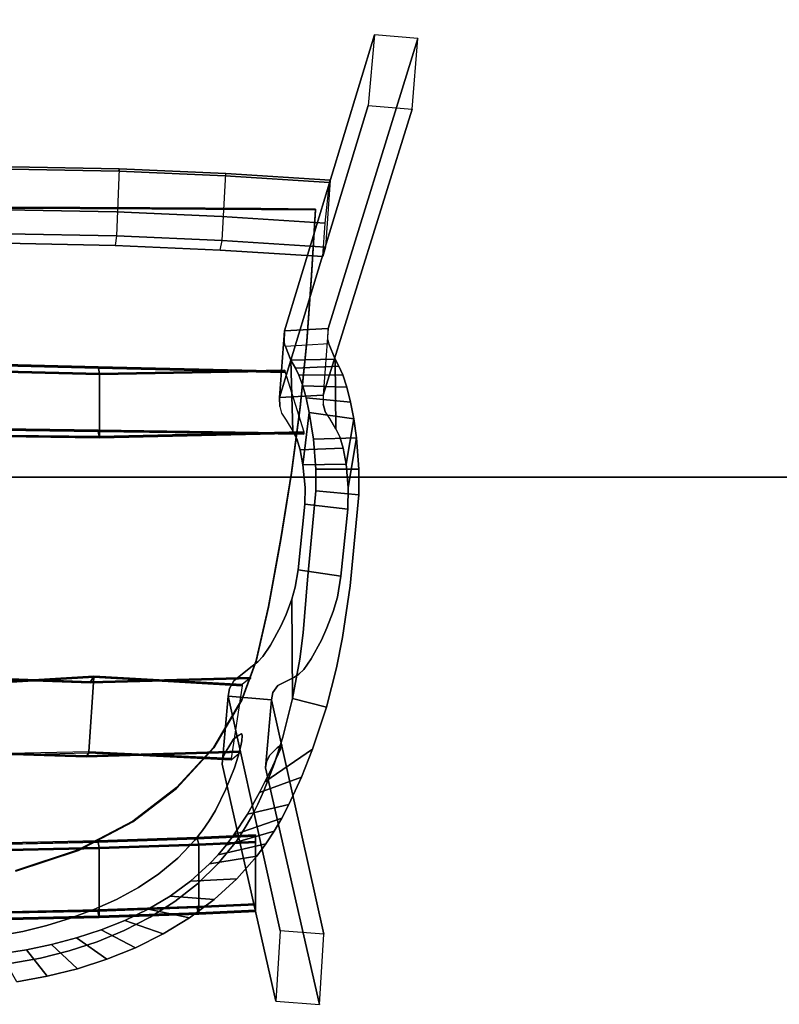
# Model space of a CAD drawing. Units: inches. Extents: x -240 to 231, y -80 to 35.
# Drawn here: x 157 to 172, y -80 to -60 of the extents above; entities that cross this region are included whole.
import ezdxf

# ---------------------------------------------------------------- set-up
doc = ezdxf.new("R2010")
doc.units = ezdxf.units.IN
doc.header["$MEASUREMENT"] = 0
for name, color, linetype in [('SEAT-BASE', 7, 'Continuous'), ('SEAT-SEAT', 7, 'Continuous'), ('WKSURF-EDGE', 6, 'Continuous'), ('WKSURF-LAM', 6, 'Continuous')]:
    doc.layers.add(name, color=color, linetype=linetype)

# ---------------------------------------------------------------- blocks, each defined once
blk = doc.blocks.new('RFSTL-14440_0T')
at = {"layer": 'WKSURF-EDGE'}
blk.add_3dface([(73.15, -20, 1.176), (73.15, -20), (146.3, -20), (146.3, -20, 1.176)], dxfattribs=at)
at = {"layer": 'WKSURF-LAM'}
for points in [[(73.15, 20), (73.15, -20), (146.3, -20), (146.3, 20)], [(73.15, 20, 1.176), (73.15, -20, 1.176), (146.3, -20, 1.176), (146.3, 20, 1.176)]]:
    blk.add_3dface(points, dxfattribs=at)
blk = doc.blocks.new('LMGH03_HN_0T')
at = {"layer": 'SEAT-BASE'}
for points in [[(-4.182, 0.003, 27.581), (-4.114, -3.174, 27.798), (-4.192, -3.119, 28.528), (-4.094, 0.003, 28.371)], [(-4.17, -3.119, 28.549), (-4.072, 0.003, 28.391), (-4.094, 0.003, 28.371), (-4.192, -3.119, 28.528)], [(-2.812, 0.003, 27.648), (-2.613, -3.269, 27.859), (-4.09, -3.174, 27.769), (-4.156, 0.003, 27.558)], [(-2.613, -3.269, 27.859), (-2.812, 0.003, 27.648), (-2.791, 0.003, 27.667), (-2.591, -3.269, 27.879)], [(-2.584, 0.003, 28.454), (-2.703, -3.207, 28.61), (-2.591, -3.269, 27.879), (-2.791, 0.003, 27.667)], [(-2.703, -3.207, 28.61), (-2.584, 0.003, 28.454), (-2.609, 0.003, 28.482), (-2.727, -3.207, 28.638)], [(-7.432, -0.954, 9.119), (-7.408, -0.954, 9.091), (-7.355, -3.376, 9.369), (-7.379, -3.376, 9.398)], [(-7.379, -3.376, 9.398), (-7.25, -3.352, 10.129), (-7.302, -0.954, 9.858), (-7.432, -0.954, 9.119)], [(-6.011, -3.377, 9.459), (-7.355, -3.376, 9.369), (-7.408, -0.954, 9.091), (-6.064, -0.954, 9.18)], [(-7.28, -0.954, 9.878), (-7.302, -0.954, 9.858), (-7.25, -3.352, 10.129), (-7.228, -3.352, 10.149)], [(-6.064, -0.954, 9.18), (-6.042, -0.954, 9.201), (-5.989, -3.377, 9.479), (-6.011, -3.377, 9.459)], [(-5.86, -3.352, 10.21), (-5.989, -3.377, 9.479), (-6.042, -0.954, 9.201), (-5.912, -0.954, 9.939)], [(-5.912, -0.954, 9.939), (-5.936, -0.954, 9.968), (-5.884, -3.352, 10.239), (-5.86, -3.352, 10.21)], [(2.166, -0.959, 27.839), (2.191, -0.959, 27.811), (2.159, -3.382, 28.089), (2.135, -3.382, 28.118)], [(2.135, -3.382, 28.118), (2.264, -3.357, 28.849), (2.297, -0.959, 28.578), (2.166, -0.959, 27.839)], [(3.39, -3.382, 28.179), (2.159, -3.382, 28.089), (2.191, -0.959, 27.811), (3.45, -0.959, 27.9)], [(2.319, -0.959, 28.598), (2.297, -0.959, 28.578), (2.264, -3.357, 28.849), (2.286, -3.357, 28.869)], [(3.45, -0.959, 27.9), (3.472, -0.959, 27.921), (3.412, -3.382, 28.199), (3.39, -3.382, 28.179)], [(3.541, -3.357, 28.93), (3.412, -3.382, 28.199), (3.472, -0.959, 27.921), (3.603, -0.959, 28.659)], [(3.603, -0.959, 28.659), (3.578, -0.959, 28.688), (3.517, -3.357, 28.959), (3.541, -3.357, 28.93)], [(-8.653, -1.742, 34.216), (-8.102, -1.429, 31.555), (-8.021, -1.934, 31.534), (-8.545, -2.349, 34.186)], [(6.141, -3.725, 11.773), (5.952, -3.698, 12.542), (5.994, -1.494, 12.289), (6.182, -1.548, 11.526)], [(6.182, -1.548, 11.526), (7.51, -1.641, 11.859), (7.472, -3.772, 12.096), (6.141, -3.725, 11.773)], [(7.424, -3.765, 12.288), (7.472, -3.772, 12.096), (7.51, -1.641, 11.859), (7.463, -1.627, 12.05)], [(-8.396, -2.947, 34.145), (-8.545, -2.349, 34.186), (-8.021, -1.934, 31.534), (-7.915, -2.435, 31.507)], [(-8.396, -2.947, 34.145), (-7.915, -2.435, 31.507), (-7.784, -2.929, 31.475), (-8.207, -3.532, 34.092)], [(-7.977, -4.101, 34.029), (-8.207, -3.532, 34.092), (-7.784, -2.929, 31.475), (-7.626, -3.415, 31.436)], [(-4.114, -3.174, 27.798), (-4.25, -5.999, 28.261), (-4.102, -6.182, 29.045), (-4.192, -3.119, 28.528)], [(-4.08, -6.181, 29.065), (-4.17, -3.119, 28.549), (-4.192, -3.119, 28.528), (-4.102, -6.181, 29.044)], [(-4.25, -5.999, 28.261), (-4.114, -3.174, 27.798), (-4.09, -3.174, 27.769), (-4.226, -5.999, 28.232)], [(-2.613, -3.269, 27.859), (-2.782, -6.218, 28.322), (-4.226, -5.999, 28.232), (-4.09, -3.174, 27.769)], [(-2.783, -6.217, 28.321), (-2.613, -3.269, 27.859), (-2.591, -3.269, 27.879), (-2.76, -6.217, 28.342)], [(-2.703, -3.207, 28.61), (-2.616, -6.385, 29.126), (-2.76, -6.217, 28.342), (-2.591, -3.269, 27.879)], [(-2.616, -6.385, 29.126), (-2.703, -3.207, 28.61), (-2.727, -3.207, 28.638), (-2.64, -6.385, 29.155)], [(-7.977, -4.101, 34.029), (-7.626, -3.415, 31.436), (-7.436, -3.889, 31.39), (-7.703, -4.649, 33.954)], [(-7.379, -3.376, 9.398), (-7.311, -5.354, 9.782), (-7.183, -5.317, 10.51), (-7.25, -3.352, 10.129)], [(-7.311, -5.354, 9.782), (-7.379, -3.376, 9.398), (-7.355, -3.376, 9.369), (-7.287, -5.354, 9.753)], [(-6.011, -3.377, 9.459), (-5.943, -5.354, 9.843), (-7.287, -5.354, 9.753), (-7.355, -3.376, 9.369)], [(-7.161, -5.316, 10.53), (-7.228, -3.352, 10.149), (-7.25, -3.352, 10.129), (-7.183, -5.316, 10.509)], [(-5.943, -5.353, 9.842), (-6.011, -3.377, 9.459), (-5.989, -3.377, 9.479), (-5.921, -5.353, 9.863)], [(-5.86, -3.352, 10.21), (-5.792, -5.317, 10.591), (-5.921, -5.353, 9.863), (-5.989, -3.377, 9.479)], [(-5.792, -5.317, 10.591), (-5.86, -3.352, 10.21), (-5.884, -3.352, 10.239), (-5.817, -5.317, 10.62)], [(2.135, -3.382, 28.118), (2.227, -7.438, 28.728), (2.207, -7.438, 29.466), (2.264, -3.357, 28.849)], [(2.227, -7.438, 28.728), (2.135, -3.382, 28.118), (2.159, -3.382, 28.089), (2.252, -7.438, 28.699)], [(3.39, -3.382, 28.179), (3.457, -7.061, 28.789), (2.252, -7.438, 28.699), (2.159, -3.382, 28.089)], [(2.229, -7.437, 29.486), (2.286, -3.357, 28.869), (2.264, -3.357, 28.849), (2.207, -7.437, 29.466)], [(3.456, -7.06, 28.788), (3.39, -3.382, 28.179), (3.412, -3.382, 28.199), (3.478, -7.06, 28.809)], [(3.541, -3.357, 28.93), (3.458, -7.062, 29.548), (3.478, -7.06, 28.809), (3.412, -3.382, 28.199)], [(3.458, -7.062, 29.548), (3.541, -3.357, 28.93), (3.517, -3.357, 28.959), (3.433, -7.062, 29.576)], [(5.859, -5.777, 12.917), (6.048, -5.818, 12.151), (6.141, -3.725, 11.773), (5.952, -3.698, 12.542)], [(-7.386, -5.171, 33.868), (-7.703, -4.649, 33.954), (-7.436, -3.889, 31.39), (-7.213, -4.347, 31.337)], [(7.472, -3.772, 12.096), (6.141, -3.725, 11.773), (6.048, -5.818, 12.151), (7.377, -5.888, 12.478)], [(7.377, -5.888, 12.478), (7.33, -5.878, 12.669), (7.424, -3.765, 12.288), (7.472, -3.772, 12.096)], [(-7.386, -5.171, 33.868), (-7.213, -4.347, 31.337), (-6.954, -4.784, 31.275), (-7.023, -5.66, 33.769)], [(-6.614, -6.108, 33.657), (-7.023, -5.66, 33.769), (-6.954, -4.784, 31.275), (-6.655, -5.193, 31.201)], [(-6.614, -6.108, 33.657), (-6.655, -5.193, 31.201), (-6.316, -5.567, 31.115), (-6.16, -6.508, 33.534)], [(-7.26, -6.48, 10.074), (-7.129, -6.48, 10.812), (-7.183, -5.317, 10.51), (-7.311, -5.354, 9.782)], [(-7.311, -5.354, 9.782), (-7.287, -5.354, 9.753), (-7.235, -6.48, 10.045), (-7.26, -6.48, 10.074)], [(-5.892, -6.48, 10.135), (-7.235, -6.48, 10.045), (-7.287, -5.354, 9.753), (-5.943, -5.354, 9.843)], [(-7.161, -5.316, 10.53), (-7.183, -5.316, 10.509), (-7.129, -6.48, 10.812), (-7.107, -6.48, 10.833)], [(-5.943, -5.353, 9.842), (-5.921, -5.353, 9.863), (-5.87, -6.48, 10.155), (-5.892, -6.48, 10.135)], [(-5.739, -6.48, 10.894), (-5.87, -6.48, 10.155), (-5.921, -5.353, 9.863), (-5.792, -5.317, 10.591)], [(-5.792, -5.317, 10.591), (-5.817, -5.317, 10.62), (-5.763, -6.48, 10.922), (-5.739, -6.48, 10.894)], [(-5.918, -6.688, 33.469), (-6.16, -6.508, 33.534), (-6.316, -5.567, 31.115), (-6.133, -5.739, 31.065)], [(-9.036, -6.883, 0.001), (-4.34, -5.818, 26.627), (-2.99, -5.937, 26.375), (-7.644, -6.971, 0.001)], [(-5.918, -6.688, 33.469), (-6.133, -5.739, 31.065), (-5.941, -5.901, 31.012), (-5.666, -6.852, 33.4)], [(5.918, -7.871, 12.681), (5.73, -7.817, 13.444), (5.859, -5.777, 12.917), (6.048, -5.818, 12.151)], [(6.048, -5.818, 12.151), (7.377, -5.888, 12.478), (7.245, -7.964, 13.014), (5.918, -7.871, 12.681)], [(-7.708, -7.835, 0), (-7.644, -6.971, 0.001), (-2.99, -5.937, 26.375), (-3.061, -6.799, 26.419)], [(-5.406, -7.003, 33.33), (-5.666, -6.852, 33.4), (-5.941, -5.901, 31.012), (-5.742, -6.051, 30.953)], [(-5.406, -7.003, 33.33), (-5.742, -6.051, 30.953), (-5.327, -6.321, 30.82), (-5.14, -7.142, 33.258)], [(7.198, -7.951, 13.205), (7.245, -7.964, 13.014), (7.377, -5.888, 12.478), (7.33, -5.878, 12.669)], [(-4.595, -7.392, 33.11), (-5.14, -7.142, 33.258), (-5.327, -6.321, 30.82), (-4.902, -6.557, 30.66)], [(-4.595, -7.392, 33.11), (-4.902, -6.557, 30.66), (-4.69, -6.666, 30.567), (-4.04, -7.613, 32.958)], [(-9.101, -7.747), (-7.708, -7.835, 0), (-3.061, -6.799, 26.419), (-4.413, -6.681, 26.655)], [(8.727, -8.713), (8.653, -9.591), (2.982, -7.821, 26.154), (2.934, -6.956, 26.162)], [(8.727, -8.713), (2.934, -6.956, 26.162), (4.255, -7.055, 26.508), (10.13, -8.841)], [(3.695, -8.062, 29.081), (3.679, -7.182, 29.007), (3.517, -7.274, 29.646), (3.558, -8.136, 29.579)], [(3.695, -8.062, 29.081), (3.998, -7.935, 27.936), (3.947, -7.072, 27.944), (3.679, -7.182, 29.007)], [(10.058, -9.704), (10.13, -8.841), (4.255, -7.055, 26.508), (4.302, -7.92, 26.5)], [(0.819, -7.461, 30.56), (0.723, -8.313, 30.443), (-0.608, -8.175, 30.668), (-0.485, -7.326, 30.787)], [(1.598, -7.422, 30.221), (1.899, -7.368, 29.919), (1.931, -8.22, 29.775), (1.612, -8.277, 30.084)], [(3.143, -8.291, 30.448), (3.166, -7.417, 30.473), (2.932, -7.482, 30.808), (2.84, -8.366, 30.825)], [(3.143, -8.291, 30.448), (3.386, -8.213, 30.031), (3.378, -7.342, 30.06), (3.166, -7.417, 30.473)], [(3.558, -8.136, 29.579), (3.517, -7.274, 29.646), (3.378, -7.342, 30.06), (3.386, -8.213, 30.031)], [(2.11, -7.628, 31.528), (2.135, -8.482, 31.389), (2.513, -8.429, 31.093), (2.635, -7.547, 31.13)], [(2.932, -7.482, 30.808), (2.635, -7.547, 31.13), (2.513, -8.429, 31.093), (2.84, -8.366, 30.825)], [(1.083, -7.675, 31.915), (1.007, -8.529, 31.797), (1.513, -8.532, 31.671), (1.511, -7.677, 31.806)], [(2.11, -7.628, 31.528), (1.511, -7.677, 31.806), (1.513, -8.532, 31.671), (2.135, -8.482, 31.389)], [(10.058, -9.704), (4.302, -7.92, 26.5), (2.982, -7.821, 26.154), (8.653, -9.591)], [(1.612, -8.277, 30.084), (2.513, -8.429, 31.093), (2.135, -8.482, 31.389), (1.147, -8.32, 30.334)]]:
    blk.add_3dface(points, dxfattribs=at)
for points, invisible_edges in [([(-4.072, 0.003, 28.391), (-4.17, -3.119, 28.549), (-2.727, -3.207, 28.638), (-2.609, 0.003, 28.482)], 2), ([(-7.228, -3.352, 10.149), (-5.884, -3.352, 10.239), (-5.936, -0.954, 9.968), (-7.28, -0.954, 9.878)], 5), ([(2.286, -3.357, 28.869), (3.517, -3.357, 28.959), (3.578, -0.959, 28.688), (2.319, -0.959, 28.598)], 5), ([(-7.74, -1.374, 31.555), (-8.284, -1.643, 34.223), (-8.182, -2.217, 34.196), (-7.655, -1.86, 31.535)], 5), ([(-8.102, -1.429, 31.555), (-7.74, -1.374, 31.555), (-7.655, -1.86, 31.535), (-8.021, -1.934, 31.534)], 5), ([(5.952, -3.698, 12.542), (6.617, -3.721, 12.703), (6.658, -1.54, 12.455), (5.994, -1.494, 12.289)], 5), ([(7.463, -1.627, 12.05), (6.658, -1.54, 12.455), (6.617, -3.721, 12.703), (7.424, -3.765, 12.288)], 5), ([(-8.182, -2.217, 34.196), (-8.284, -1.643, 34.223), (-8.653, -1.742, 34.216), (-8.545, -2.349, 34.186)], 10), ([(-7.538, -2.339, 31.51), (-7.655, -1.86, 31.535), (-8.182, -2.217, 34.196), (-8.041, -2.782, 34.159)], 10), ([(-7.915, -2.435, 31.507), (-8.021, -1.934, 31.534), (-7.655, -1.86, 31.535), (-7.538, -2.339, 31.51)], 10), ([(-8.182, -2.217, 34.196), (-8.545, -2.349, 34.186), (-8.396, -2.947, 34.145), (-8.041, -2.782, 34.159)], 5), ([(-7.538, -2.339, 31.51), (-8.041, -2.782, 34.159), (-7.86, -3.335, 34.112), (-7.392, -2.81, 31.481)], 5), ([(-7.915, -2.435, 31.507), (-7.538, -2.339, 31.51), (-7.392, -2.81, 31.481), (-7.784, -2.929, 31.475)], 5), ([(-7.86, -3.335, 34.112), (-8.041, -2.782, 34.159), (-8.396, -2.947, 34.145), (-8.207, -3.532, 34.092)], 10), ([(-7.22, -3.272, 31.451), (-7.392, -2.81, 31.481), (-7.86, -3.335, 34.112), (-7.638, -3.872, 34.053)], 10), ([(-7.626, -3.415, 31.436), (-7.784, -2.929, 31.475), (-7.392, -2.81, 31.481), (-7.22, -3.272, 31.451)], 10), ([(-4.17, -3.119, 28.549), (-4.08, -6.181, 29.065), (-2.64, -6.385, 29.155), (-2.727, -3.207, 28.638)], 10), ([(-7.22, -3.272, 31.451), (-7.638, -3.872, 34.053), (-7.373, -4.387, 33.983), (-7.019, -3.722, 31.417)], 5), ([(-7.436, -3.889, 31.39), (-7.626, -3.415, 31.436), (-7.22, -3.272, 31.451), (-7.019, -3.722, 31.417)], 10), ([(-7.86, -3.335, 34.112), (-8.207, -3.532, 34.092), (-7.977, -4.101, 34.029), (-7.638, -3.872, 34.053)], 5), ([(-7.228, -3.352, 10.149), (-7.161, -5.316, 10.53), (-5.817, -5.317, 10.62), (-5.884, -3.352, 10.239)], 10), ([(2.286, -3.357, 28.869), (2.229, -7.437, 29.486), (3.433, -7.062, 29.576), (3.517, -3.357, 28.959)], 10), ([(6.524, -5.812, 13.081), (5.859, -5.777, 12.917), (5.952, -3.698, 12.542), (6.617, -3.721, 12.703)], 5), ([(-7.373, -4.387, 33.983), (-7.638, -3.872, 34.053), (-7.977, -4.101, 34.029), (-7.703, -4.649, 33.954)], 10), ([(-7.436, -3.889, 31.39), (-7.019, -3.722, 31.417), (-6.784, -4.155, 31.378), (-7.213, -4.347, 31.337)], 5), ([(-6.784, -4.155, 31.378), (-7.019, -3.722, 31.417), (-7.373, -4.387, 33.983), (-7.064, -4.876, 33.901)], 10), ([(6.617, -3.721, 12.703), (7.424, -3.765, 12.288), (7.33, -5.878, 12.669), (6.524, -5.812, 13.081)], 5), ([(-6.954, -4.784, 31.275), (-7.213, -4.347, 31.337), (-6.784, -4.155, 31.378), (-6.512, -4.564, 31.329)], 10), ([(-6.784, -4.155, 31.378), (-7.064, -4.876, 33.901), (-6.71, -5.33, 33.807), (-6.512, -4.564, 31.329)], 5), ([(-7.373, -4.387, 33.983), (-7.703, -4.649, 33.954), (-7.386, -5.171, 33.868), (-7.064, -4.876, 33.901)], 5), ([(-6.655, -5.193, 31.201), (-6.954, -4.784, 31.275), (-6.512, -4.564, 31.329), (-6.199, -4.941, 31.267)], 10), ([(-6.199, -4.941, 31.267), (-6.512, -4.564, 31.329), (-6.71, -5.33, 33.807), (-6.309, -5.741, 33.701)], 10), ([(-6.71, -5.33, 33.807), (-7.064, -4.876, 33.901), (-7.386, -5.171, 33.868), (-7.023, -5.66, 33.769)], 10), ([(-6.655, -5.193, 31.201), (-6.199, -4.941, 31.267), (-5.846, -5.276, 31.187), (-6.316, -5.567, 31.115)], 5), ([(-6.199, -4.941, 31.267), (-6.309, -5.741, 33.701), (-5.865, -6.1, 33.583), (-5.846, -5.276, 31.187)], 5), ([(-7.107, -6.48, 10.833), (-5.763, -6.48, 10.922), (-5.817, -5.317, 10.62), (-7.161, -5.316, 10.53)], 4), ([(-6.71, -5.33, 33.807), (-7.023, -5.66, 33.769), (-6.614, -6.108, 33.657), (-6.309, -5.741, 33.701)], 5), ([(-6.133, -5.739, 31.065), (-6.316, -5.567, 31.115), (-5.846, -5.276, 31.187), (-5.656, -5.426, 31.138)], 10), ([(-6.133, -5.739, 31.065), (-5.656, -5.426, 31.138), (-5.458, -5.563, 31.083), (-5.941, -5.901, 31.012)], 5), ([(-5.656, -5.426, 31.138), (-5.846, -5.276, 31.187), (-5.865, -6.1, 33.583), (-5.628, -6.258, 33.519)], 10), ([(-5.656, -5.426, 31.138), (-5.628, -6.258, 33.519), (-5.381, -6.401, 33.454), (-5.458, -5.563, 31.083)], 5), ([(-5.742, -6.051, 30.953), (-5.941, -5.901, 31.012), (-5.458, -5.563, 31.083), (-5.253, -5.686, 31.02)], 10), ([(-5.253, -5.686, 31.02), (-5.458, -5.563, 31.083), (-5.381, -6.401, 33.454), (-5.128, -6.529, 33.387)], 10), ([(-9.036, -6.883, 0.001), (-9.101, -7.747), (-4.413, -6.681, 26.655), (-4.34, -5.818, 26.627)], 4), ([(-6.309, -5.741, 33.701), (-6.614, -6.108, 33.657), (-6.16, -6.508, 33.534), (-5.865, -6.1, 33.583)], 5), ([(-5.742, -6.051, 30.953), (-5.253, -5.686, 31.02), (-4.832, -5.894, 30.87), (-5.327, -6.321, 30.82)], 5), ([(-5.128, -6.529, 33.387), (-4.869, -6.644, 33.318), (-4.832, -5.894, 30.87), (-5.253, -5.686, 31.02)], 10), ([(-4.208, -5.832, 27.422), (-4.34, -5.818, 26.627), (-4.413, -6.681, 26.655), (-4.284, -6.696, 27.454)], 10), ([(-2.837, -5.961, 27.147), (-2.99, -5.937, 26.375), (-4.34, -5.818, 26.627), (-4.208, -5.832, 27.422)], 8), ([(-4.208, -5.832, 27.422), (-4.284, -6.696, 27.454), (-4.159, -6.765, 28.251), (-4.076, -5.895, 28.215)], 5), ([(-2.837, -5.961, 27.147), (-4.208, -5.832, 27.422), (-4.076, -5.895, 28.215), (-2.682, -6.05, 27.914)], 5), ([(5.73, -7.817, 13.444), (6.393, -7.864, 13.611), (6.524, -5.812, 13.081), (5.859, -5.777, 12.917)], 4), ([(7.33, -5.878, 12.669), (6.524, -5.812, 13.081), (6.393, -7.864, 13.611), (7.198, -7.951, 13.205)], 1), ([(-4.902, -6.557, 30.66), (-5.327, -6.321, 30.82), (-4.832, -5.894, 30.87), (-4.407, -6.06, 30.679)], 10), ([(-4.34, -6.847, 33.176), (-4.407, -6.06, 30.679), (-4.832, -5.894, 30.87), (-4.869, -6.644, 33.318)], 5), ([(-3.842, -6.045, 29.169), (-4.076, -5.895, 28.215), (-4.159, -6.765, 28.251), (-4.014, -6.91, 29.196)], 10), ([(-2.413, -6.39, 28.944), (-2.682, -6.05, 27.914), (-4.076, -5.895, 28.215), (-3.842, -6.045, 29.169)], 10), ([(-3.962, -6.985, 29.5), (-3.763, -6.146, 29.634), (-3.842, -6.045, 29.169), (-4.014, -6.91, 29.196)], 5), ([(-2.413, -6.39, 28.944), (-3.842, -6.045, 29.169), (-3.763, -6.146, 29.634), (-2.308, -6.528, 29.462)], 5), ([(-3.061, -6.799, 26.419), (-2.99, -5.937, 26.375), (-2.837, -5.961, 27.147), (-2.914, -6.826, 27.192)], 4), ([(-2.774, -6.925, 27.96), (-2.914, -6.826, 27.192), (-2.837, -5.961, 27.147), (-2.682, -6.05, 27.914)], 10), ([(-2.774, -6.925, 27.96), (-2.682, -6.05, 27.914), (-2.413, -6.39, 28.944), (-2.614, -7.254, 28.976)], 5), ([(-5.628, -6.258, 33.519), (-5.865, -6.1, 33.583), (-6.16, -6.508, 33.534), (-5.918, -6.688, 33.469)], 10), ([(-4.902, -6.557, 30.66), (-4.407, -6.06, 30.679), (-4.176, -6.135, 30.542), (-4.69, -6.666, 30.567)], 5), ([(-4.373, -6.822, 30.391), (-4.69, -6.666, 30.567), (-4.176, -6.135, 30.542), (-3.972, -6.19, 30.373)], 10), ([(-4.34, -6.847, 33.176), (-3.801, -7.021, 33.032), (-4.176, -6.135, 30.542), (-4.407, -6.06, 30.679)], 10), ([(-4.373, -6.822, 30.391), (-3.972, -6.19, 30.373), (-3.875, -6.209, 30.257), (-4.228, -6.891, 30.277)], 5), ([(-4.05, -6.969, 30.056), (-4.228, -6.891, 30.277), (-3.875, -6.209, 30.257), (-3.768, -6.218, 30.045)], 10), ([(-1.067, -7.202, 30.812), (-1.367, -7.087, 30.684), (-3.972, -6.19, 30.373), (-4.176, -6.135, 30.542)], 10), ([(-1.067, -7.202, 30.812), (-4.176, -6.135, 30.542), (-3.801, -7.021, 33.032), (-3.034, -7.217, 32.826)], 3), ([(-4.05, -6.969, 30.056), (-3.768, -6.218, 30.045), (-3.732, -6.199, 29.833), (-3.954, -7.002, 29.78)], 5), ([(-1.598, -6.983, 30.535), (-3.875, -6.209, 30.257), (-3.972, -6.19, 30.373), (-1.367, -7.087, 30.684)], 5), ([(-3.732, -6.199, 29.833), (-3.954, -7.002, 29.78), (-3.962, -6.985, 29.5), (-3.763, -6.146, 29.634)], 5), ([(-1.598, -6.983, 30.535), (-1.978, -6.779, 30.15), (-3.768, -6.218, 30.045), (-3.875, -6.209, 30.257)], 10), ([(-2.202, -6.626, 29.771), (-3.732, -6.199, 29.833), (-3.768, -6.218, 30.045), (-1.978, -6.779, 30.15)], 5), ([(-2.202, -6.626, 29.771), (-2.308, -6.528, 29.462), (-3.763, -6.146, 29.634), (-3.732, -6.199, 29.833)], 10), ([(-5.628, -6.258, 33.519), (-5.918, -6.688, 33.469), (-5.666, -6.852, 33.4), (-5.381, -6.401, 33.454)], 5), ([(-5.128, -6.529, 33.387), (-5.381, -6.401, 33.454), (-5.666, -6.852, 33.4), (-5.406, -7.003, 33.33)], 10), ([(-2.308, -6.527, 29.46), (-2.554, -7.34, 29.303), (-2.614, -7.254, 28.976), (-2.413, -6.39, 28.944)], 5), ([(-5.128, -6.529, 33.387), (-5.406, -7.003, 33.33), (-5.14, -7.142, 33.258), (-4.869, -6.644, 33.318)], 5), ([(-2.308, -6.527, 29.46), (-2.202, -6.626, 29.771), (-2.457, -7.436, 29.611), (-2.554, -7.34, 29.303)], 10), ([(-1.978, -6.779, 30.15), (-2.251, -7.582, 29.984), (-2.457, -7.436, 29.611), (-2.202, -6.626, 29.771)], 5), ([(-4.34, -6.847, 33.176), (-4.869, -6.644, 33.318), (-5.14, -7.142, 33.258), (-4.595, -7.392, 33.11)], 10), ([(-4.373, -6.822, 30.391), (-1.634, -7.898, 30.549), (-1.312, -8.023, 30.692), (-4.69, -6.666, 30.567)], 5), ([(-4.04, -7.613, 32.958), (-4.69, -6.666, 30.567), (-1.312, -8.023, 30.692), (-3.204, -7.887, 32.731)], 6), ([(-3.061, -6.799, 26.419), (-2.914, -6.826, 27.192), (-4.284, -6.696, 27.454), (-4.413, -6.681, 26.655)], 2), ([(-4.373, -6.822, 30.391), (-4.228, -6.891, 30.277), (-1.875, -7.789, 30.386), (-1.634, -7.898, 30.549)], 10), ([(-2.774, -6.925, 27.96), (-4.159, -6.765, 28.251), (-4.284, -6.696, 27.454), (-2.914, -6.826, 27.192)], 5), ([(-2.774, -6.925, 27.96), (-2.614, -7.254, 28.976), (-4.014, -6.91, 29.196), (-4.159, -6.765, 28.251)], 10), ([(-1.978, -6.779, 30.15), (-1.598, -6.983, 30.535), (-1.875, -7.789, 30.386), (-2.251, -7.582, 29.984)], 10), ([(-4.34, -6.847, 33.176), (-4.595, -7.392, 33.11), (-4.04, -7.613, 32.958), (-3.801, -7.021, 33.032)], 5), ([(-4.05, -6.969, 30.056), (-2.251, -7.582, 29.984), (-1.875, -7.789, 30.386), (-4.228, -6.891, 30.277)], 5), ([(-4.05, -6.969, 30.056), (-3.954, -7.002, 29.78), (-2.457, -7.436, 29.611), (-2.251, -7.582, 29.984)], 10), ([(-3.034, -7.217, 32.826), (-3.801, -7.021, 33.032), (-4.04, -7.613, 32.958), (-3.204, -7.887, 32.731)], 2), ([(-3.962, -6.985, 29.5), (-4.014, -6.91, 29.196), (-2.614, -7.254, 28.976), (-2.554, -7.34, 29.303)], 10), ([(-3.962, -6.985, 29.5), (-2.554, -7.34, 29.303), (-2.457, -7.436, 29.611), (-3.954, -7.002, 29.78)], 5), ([(-1.367, -7.087, 30.684), (-1.634, -7.898, 30.549), (-1.875, -7.789, 30.386), (-1.598, -6.983, 30.535)], 5), ([(3.947, -7.072, 27.944), (4.034, -7.051, 27.457), (2.625, -6.997, 27.503), (2.485, -7.087, 28.174)], 10), ([(2.625, -6.997, 27.503), (2.485, -7.087, 28.174), (2.517, -7.957, 28.169), (2.659, -7.863, 27.498)], 10), ([(4.034, -7.051, 27.457), (2.759, -6.96, 26.922), (2.625, -6.997, 27.503), (4.034, -7.051, 27.457)], 5), ([(2.8, -7.824, 26.916), (2.759, -6.96, 26.922), (2.625, -6.997, 27.503), (2.659, -7.863, 27.498)], 5), ([(4.255, -7.055, 26.508), (2.934, -6.956, 26.162), (2.759, -6.96, 26.922), (4.034, -7.051, 27.457)], 4), ([(2.934, -6.956, 26.162), (2.982, -7.821, 26.154), (2.8, -7.824, 26.916), (2.759, -6.96, 26.922)], 4), ([(-3.034, -7.217, 32.826), (-3.204, -7.887, 32.731), (-2.429, -8.086, 32.52), (-2.256, -7.36, 32.617)], 4), ([(-1.729, -7.428, 32.476), (-1.067, -7.202, 30.812), (-3.034, -7.217, 32.826), (-2.256, -7.36, 32.617)], 1), ([(-1.729, -7.428, 32.476), (-0.683, -7.51, 32.195), (-0.826, -7.269, 30.835), (-1.067, -7.202, 30.812)], 10), ([(-1.367, -7.087, 30.684), (-1.067, -7.202, 30.812), (-1.312, -8.023, 30.692), (-1.634, -7.898, 30.549)], 10), ([(-0.826, -7.269, 30.835), (-1.023, -8.105, 30.723), (-1.312, -8.023, 30.692), (-1.067, -7.202, 30.812)], 5), ([(3.679, -7.182, 29.007), (2.267, -7.22, 29.068), (2.118, -7.302, 29.555), (3.517, -7.274, 29.646)], 4), ([(2.118, -7.302, 29.555), (2.267, -7.22, 29.068), (2.316, -8.071, 28.921), (2.158, -8.153, 29.408)], 10), ([(3.679, -7.182, 29.007), (3.947, -7.072, 27.944), (2.485, -7.087, 28.174), (2.267, -7.22, 29.068)], 2), ([(2.316, -8.071, 28.921), (2.517, -7.957, 28.169), (2.485, -7.087, 28.174), (2.267, -7.22, 29.068)], 10), ([(4.034, -7.051, 27.457), (4.077, -7.915, 27.453), (3.998, -7.935, 27.936), (3.947, -7.072, 27.944)], 1), ([(4.302, -7.92, 26.5), (4.255, -7.055, 26.508), (4.034, -7.051, 27.457), (4.077, -7.915, 27.453)], 4), ([(-1.729, -7.428, 32.476), (-2.256, -7.36, 32.617), (-2.429, -8.086, 32.52), (-1.826, -8.206, 32.356)], 10), ([(-0.826, -7.269, 30.835), (-0.485, -7.326, 30.787), (-0.608, -8.175, 30.668), (-1.023, -8.105, 30.723)], 8), ([(1.083, -7.675, 31.915), (-0.485, -7.326, 30.787), (-0.826, -7.269, 30.835), (-0.683, -7.51, 32.195)], 5), ([(1.511, -7.677, 31.806), (0.819, -7.461, 30.56), (-0.485, -7.326, 30.787), (1.083, -7.675, 31.915)], 5), ([(2.635, -7.547, 31.13), (2.932, -7.482, 30.808), (1.899, -7.368, 29.919), (1.598, -7.422, 30.221)], 2), ([(2.118, -7.302, 29.555), (2.158, -8.153, 29.408), (1.931, -8.22, 29.775), (1.899, -7.368, 29.919)], 1), ([(3.166, -7.417, 30.473), (2.118, -7.302, 29.555), (1.899, -7.368, 29.919), (2.932, -7.482, 30.808)], 5), ([(3.378, -7.342, 30.06), (3.517, -7.274, 29.646), (2.118, -7.302, 29.555), (3.166, -7.417, 30.473)], 6), ([(-1.729, -7.428, 32.476), (-1.826, -8.206, 32.356), (-0.801, -8.36, 32.077), (-0.683, -7.51, 32.195)], 5), ([(1.083, -7.675, 31.915), (-0.683, -7.51, 32.195), (-0.801, -8.36, 32.077), (1.007, -8.529, 31.797)], 2), ([(0.819, -7.461, 30.56), (1.15, -7.466, 30.471), (1.147, -8.32, 30.334), (0.723, -8.313, 30.443)], 2), ([(1.511, -7.677, 31.806), (2.11, -7.628, 31.528), (1.15, -7.466, 30.471), (0.819, -7.461, 30.56)], 10), ([(1.598, -7.422, 30.221), (1.612, -8.277, 30.084), (1.147, -8.32, 30.334), (1.15, -7.466, 30.471)], 4), ([(2.635, -7.547, 31.13), (1.598, -7.422, 30.221), (1.15, -7.466, 30.471), (2.11, -7.628, 31.528)], 4), ([(-1.312, -8.023, 30.692), (-1.826, -8.206, 32.356), (-2.429, -8.086, 32.52), (-3.204, -7.887, 32.731)], 9), ([(2.517, -7.957, 28.169), (3.998, -7.935, 27.936), (3.695, -8.062, 29.081), (2.316, -8.071, 28.921)], 1), ([(2.517, -7.957, 28.169), (2.659, -7.863, 27.498), (4.077, -7.915, 27.453), (3.998, -7.935, 27.936)], 10), ([(4.077, -7.915, 27.453), (2.8, -7.824, 26.916), (2.659, -7.863, 27.498), (4.077, -7.915, 27.453)], 5), ([(4.302, -7.92, 26.5), (2.982, -7.821, 26.154), (2.8, -7.824, 26.916), (4.077, -7.915, 27.453)], 4), ([(-1.023, -8.105, 30.723), (-0.801, -8.36, 32.077), (-1.826, -8.206, 32.356), (-1.312, -8.023, 30.692)], 5), ([(-1.023, -8.105, 30.723), (-0.608, -8.175, 30.668), (1.007, -8.529, 31.797), (-0.801, -8.36, 32.077)], 10), ([(0.723, -8.313, 30.443), (1.513, -8.532, 31.671), (1.007, -8.529, 31.797), (-0.608, -8.175, 30.668)], 5), ([(1.931, -8.22, 29.775), (2.158, -8.153, 29.408), (3.143, -8.291, 30.448), (2.84, -8.366, 30.825)], 10), ([(2.158, -8.153, 29.408), (2.316, -8.071, 28.921), (3.695, -8.062, 29.081), (3.558, -8.136, 29.579)], 8), ([(2.158, -8.153, 29.408), (3.558, -8.136, 29.579), (3.386, -8.213, 30.031), (3.143, -8.291, 30.448)], 9), ([(0.723, -8.313, 30.443), (1.147, -8.32, 30.334), (2.135, -8.482, 31.389), (1.513, -8.532, 31.671)], 8), ([(1.612, -8.277, 30.084), (1.931, -8.22, 29.775), (2.84, -8.366, 30.825), (2.513, -8.429, 31.093)], 2)]:
    blk.add_3dface(points, dxfattribs=dict(at, invisible_edges=invisible_edges))
at = {"layer": 'SEAT-SEAT'}
for points, invisible_edges in [([(6.688, -1.431, 29.291), (-6.462, -1.726, 28.921), (-6.052, -2.966, 29.041), (6.684, -3.008, 29.42)], 5), ([(-6.446, -1.724, 28.369), (6.704, -1.38, 28.736), (6.701, -2.996, 28.865), (-6.036, -2.964, 28.487)], 5), ([(6.688, -1.431, 29.291), (6.684, -3.008, 29.42), (6.701, -2.996, 28.865), (6.704, -1.38, 28.736)], 10), ([(6.679, -4.421, 29.616), (6.684, -3.008, 29.42), (-6.052, -2.966, 29.041), (-5.481, -4.046, 29.199)], 10), ([(-5.466, -4.044, 28.642), (-6.036, -2.964, 28.487), (6.701, -2.996, 28.865), (6.695, -4.381, 29.051)], 10), ([(6.679, -4.421, 29.616), (6.695, -4.381, 29.051), (6.701, -2.996, 28.865), (6.684, -3.008, 29.42)], 5), ([(6.679, -4.421, 29.616), (-5.481, -4.046, 29.199), (-4.818, -4.915, 29.365), (6.673, -5.493, 29.816)], 5), ([(-5.466, -4.044, 28.642), (6.695, -4.381, 29.051), (6.689, -5.481, 29.251), (-4.802, -4.914, 28.804)], 5), ([(6.679, -4.421, 29.616), (6.673, -5.493, 29.816), (6.689, -5.481, 29.251), (6.695, -4.381, 29.051)], 10), ([(6.665, -6.602, 30.07), (6.673, -5.493, 29.816), (-4.818, -4.915, 29.365), (-4.012, -5.656, 29.536)], 10), ([(-3.997, -5.654, 28.972), (-4.802, -4.914, 28.804), (6.689, -5.481, 29.251), (6.682, -6.585, 29.498)], 10), ([(6.665, -6.602, 30.07), (-4.012, -5.656, 29.536), (-3.07, -6.209, 29.688), (-2.294, -6.491, 29.779)], 9), ([(-3.053, -6.209, 29.122), (-3.997, -5.654, 28.972), (6.682, -6.585, 29.498), (-2.278, -6.491, 29.212)], 6), ([(6.665, -6.602, 30.07), (6.682, -6.585, 29.498), (6.689, -5.481, 29.251), (6.673, -5.493, 29.816)], 5), ([(6.665, -6.602, 30.07), (-2.294, -6.491, 29.779), (-1.226, -6.74, 29.873), (0.121, -6.984, 29.977)], 9), ([(-1.21, -6.74, 29.305), (-2.278, -6.491, 29.212), (6.682, -6.585, 29.498), (0.137, -6.984, 29.407)], 6), ([(6.665, -6.602, 30.07), (0.121, -6.984, 29.977), (1.435, -7.195, 30.073), (2.734, -7.367, 30.159)], 9), ([(1.451, -7.195, 29.502), (0.137, -6.984, 29.407), (6.682, -6.585, 29.498), (2.751, -7.367, 29.587)], 6), ([(6.665, -6.602, 30.07), (2.734, -7.367, 30.159), (4.039, -7.499, 30.235), (5.347, -7.591, 30.3)], 9), ([(4.055, -7.499, 29.662), (2.751, -7.367, 29.587), (6.682, -6.585, 29.498), (5.364, -7.591, 29.727)], 6), ([(6.665, -6.602, 30.07), (5.347, -7.591, 30.3), (6.657, -7.672, 30.363), (6.665, -6.602, 30.07)], 1), ([(6.674, -7.672, 29.789), (5.364, -7.591, 29.727), (6.682, -6.585, 29.498)], 2), ([(6.657, -7.672, 30.363), (6.674, -7.672, 29.789), (6.682, -6.585, 29.498), (6.665, -6.602, 30.07)], 4)]:
    blk.add_3dface(points, dxfattribs=dict(at, invisible_edges=invisible_edges))
for points in [[(-6.052, -2.966, 29.041), (-6.462, -1.726, 28.921), (-6.446, -1.724, 28.369), (-6.036, -2.964, 28.487)], [(-6.052, -2.966, 29.041), (-6.036, -2.964, 28.487), (-5.466, -4.044, 28.642), (-5.481, -4.046, 29.199)], [(-4.818, -4.915, 29.365), (-5.481, -4.046, 29.199), (-5.466, -4.044, 28.642), (-4.802, -4.914, 28.804)], [(-4.818, -4.915, 29.365), (-4.802, -4.914, 28.804), (-3.997, -5.654, 28.972), (-4.012, -5.656, 29.536)], [(-3.07, -6.209, 29.688), (-4.012, -5.656, 29.536), (-3.997, -5.654, 28.972), (-3.053, -6.209, 29.122)], [(-3.07, -6.209, 29.688), (-3.053, -6.209, 29.122), (-2.278, -6.491, 29.212), (-2.294, -6.491, 29.779)], [(-1.226, -6.74, 29.873), (-2.294, -6.491, 29.779), (-2.278, -6.491, 29.212), (-1.21, -6.74, 29.305)], [(-1.226, -6.74, 29.873), (-1.21, -6.74, 29.305), (0.137, -6.984, 29.407), (0.121, -6.984, 29.977)], [(1.435, -7.195, 30.073), (0.121, -6.984, 29.977), (0.137, -6.984, 29.407), (1.451, -7.195, 29.502)], [(1.435, -7.195, 30.073), (1.451, -7.195, 29.502), (2.751, -7.367, 29.587), (2.734, -7.367, 30.159)], [(4.039, -7.499, 30.235), (2.734, -7.367, 30.159), (2.751, -7.367, 29.587), (4.055, -7.499, 29.662)], [(4.039, -7.499, 30.235), (4.055, -7.499, 29.662), (5.364, -7.591, 29.727), (5.347, -7.591, 30.3)], [(6.657, -7.672, 30.363), (5.347, -7.591, 30.3), (5.364, -7.591, 29.727), (6.674, -7.672, 29.789)]]:
    blk.add_3dface(points, dxfattribs=at)

msp = doc.modelspace()

# ---------------------------------------------------------------- block references
msp.add_blockref('RFSTL-14440_0T', (62.029, -49.084, 38.75))
at = {"rotation": 90}
msp.add_blockref('LMGH03_HN_0T', (155.188, -70.438), dxfattribs=at)

doc.saveas('drawing.dxf')
